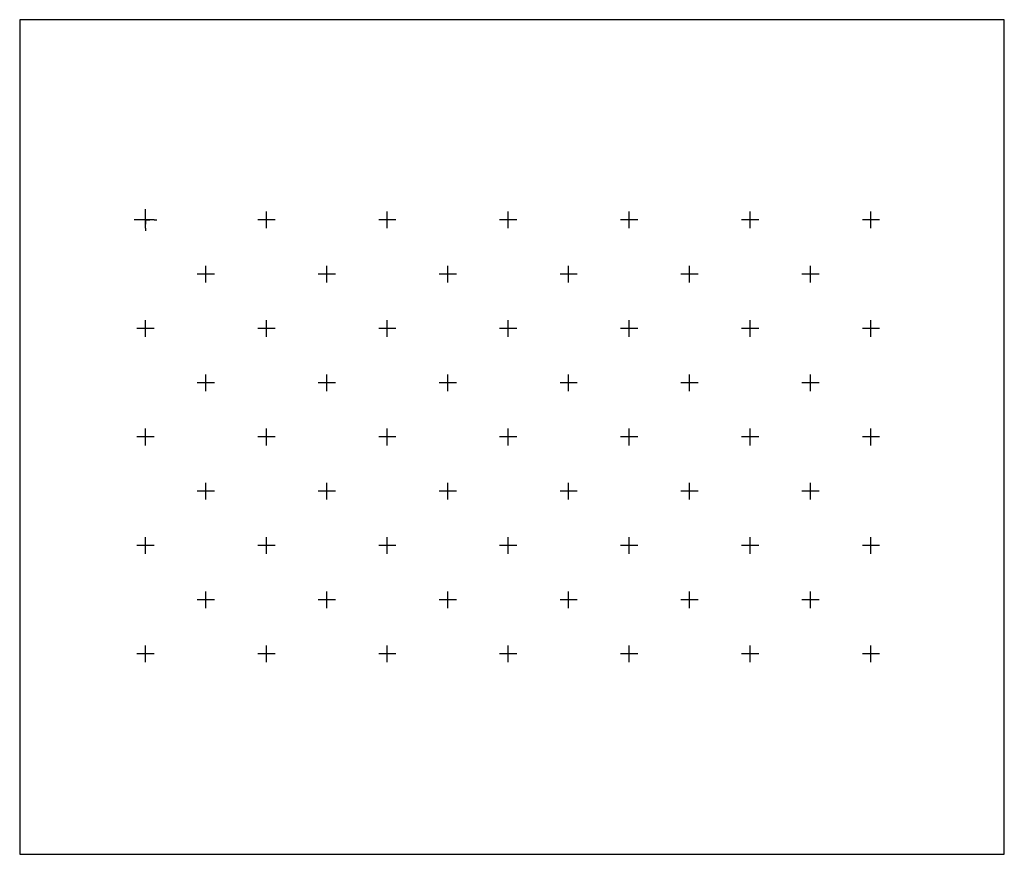
# Model space of a CAD drawing. Units: millimetres. Extents: x -4 to 231, y -370 to 5.
# Drawn here: x 202 to 216, y -293 to -281 of the extents above; entities that cross this region are included whole.
import ezdxf

# ---------------------------------------------------------------- set-up
doc = ezdxf.new("R2010")
doc.units = ezdxf.units.MM
doc.header["$MEASUREMENT"] = 0
doc.layers.add('Strichzeichnung', color=7, linetype='Continuous')

# ---------------------------------------------------------------- blocks, each defined once
blk = doc.blocks.new('block 3')
at = {"layer": 'Strichzeichnung', "color": 7, "lineweight": 25, "true_color": 0xffffff}
blk.add_lwpolyline([(216.476, -280.913), (201.907, -280.913)], dxfattribs=at)
blk = doc.blocks.new('block 4')
at = {"layer": 'Strichzeichnung', "color": 7, "lineweight": 25, "true_color": 0xffffff}
blk.add_lwpolyline([(216.476, -293.26), (216.476, -280.913)], dxfattribs=at)
blk = doc.blocks.new('block 5')
at = {"layer": 'Strichzeichnung', "color": 7, "lineweight": 25, "true_color": 0xffffff}
blk.add_lwpolyline([(201.907, -293.26), (216.476, -293.26)], dxfattribs=at)
blk = doc.blocks.new('block 6')
at = {"layer": 'Strichzeichnung', "color": 7, "lineweight": 25, "true_color": 0xffffff}
blk.add_lwpolyline([(201.907, -280.913), (201.907, -293.26)], dxfattribs=at)
blk = doc.blocks.new('block 8')
at = {"layer": 'Strichzeichnung', "color": 7, "lineweight": 25, "true_color": 0xffffff}
blk.add_lwpolyline([(203.768, -283.876), (203.768, -283.938)], dxfattribs=at)
blk = doc.blocks.new('block 9')
at = {"layer": 'Strichzeichnung', "color": 7, "lineweight": 25, "true_color": 0xffffff}
blk.add_lwpolyline([(203.768, -283.876), (203.832, -283.876)], dxfattribs=at)
blk = doc.blocks.new('block 10')
at = {"layer": 'Strichzeichnung', "color": 7, "lineweight": 25, "true_color": 0xffffff}
blk.add_lwpolyline([(203.768, -283.876), (203.768, -283.814)], dxfattribs=at)
blk = doc.blocks.new('block 11')
at = {"layer": 'Strichzeichnung', "color": 7, "lineweight": 25, "true_color": 0xffffff}
blk.add_lwpolyline([(203.768, -283.876), (203.704, -283.876)], dxfattribs=at)
blk = doc.blocks.new('block 12')
at = {"layer": 'Strichzeichnung', "color": 7, "lineweight": 25, "true_color": 0xffffff}
blk.add_lwpolyline([(203.768, -283.999), (203.768, -284.037)], dxfattribs=at)
blk = doc.blocks.new('block 13')
at = {"layer": 'Strichzeichnung', "color": 7, "lineweight": 25, "true_color": 0xffffff}
blk.add_lwpolyline([(203.896, -283.876), (203.934, -283.876)], dxfattribs=at)
blk = doc.blocks.new('block 14')
at = {"layer": 'Strichzeichnung', "color": 7, "lineweight": 25, "true_color": 0xffffff}
blk.add_lwpolyline([(203.768, -283.752), (203.768, -283.716)], dxfattribs=at)
blk = doc.blocks.new('block 15')
at = {"layer": 'Strichzeichnung', "color": 7, "lineweight": 25, "true_color": 0xffffff}
blk.add_lwpolyline([(203.64, -283.876), (203.602, -283.876)], dxfattribs=at)
blk = doc.blocks.new('block 7')
at = {"layer": 'Strichzeichnung'}
for name in ['block 14', 'block 10', 'block 15', 'block 11', 'block 8', 'block 9', 'block 13', 'block 12']:
    blk.add_blockref(name, (0, 0), dxfattribs=at)
blk = doc.blocks.new('block 16')
at = {"layer": 'Strichzeichnung', "color": 7, "lineweight": 25, "true_color": 0xffffff}
blk.add_lwpolyline([(214.503, -290.42), (214.503, -290.173)], dxfattribs=at)
blk = doc.blocks.new('block 17')
at = {"layer": 'Strichzeichnung', "color": 7, "lineweight": 25, "true_color": 0xffffff}
blk.add_lwpolyline([(214.631, -290.296), (214.376, -290.296)], dxfattribs=at)
blk = doc.blocks.new('block 18')
at = {"layer": 'Strichzeichnung', "color": 7, "lineweight": 25, "true_color": 0xffffff}
blk.add_lwpolyline([(212.714, -290.42), (212.714, -290.173)], dxfattribs=at)
blk = doc.blocks.new('block 19')
at = {"layer": 'Strichzeichnung', "color": 7, "lineweight": 25, "true_color": 0xffffff}
blk.add_lwpolyline([(212.842, -290.296), (212.586, -290.296)], dxfattribs=at)
blk = doc.blocks.new('block 20')
at = {"layer": 'Strichzeichnung', "color": 7, "lineweight": 25, "true_color": 0xffffff}
blk.add_lwpolyline([(210.925, -290.42), (210.925, -290.173)], dxfattribs=at)
blk = doc.blocks.new('block 21')
at = {"layer": 'Strichzeichnung', "color": 7, "lineweight": 25, "true_color": 0xffffff}
blk.add_lwpolyline([(211.053, -290.296), (210.797, -290.296)], dxfattribs=at)
blk = doc.blocks.new('block 22')
at = {"layer": 'Strichzeichnung', "color": 7, "lineweight": 25, "true_color": 0xffffff}
blk.add_lwpolyline([(209.136, -290.42), (209.136, -290.173)], dxfattribs=at)
blk = doc.blocks.new('block 23')
at = {"layer": 'Strichzeichnung', "color": 7, "lineweight": 25, "true_color": 0xffffff}
blk.add_lwpolyline([(209.264, -290.296), (209.008, -290.296)], dxfattribs=at)
blk = doc.blocks.new('block 24')
at = {"layer": 'Strichzeichnung', "color": 7, "lineweight": 25, "true_color": 0xffffff}
blk.add_lwpolyline([(207.346, -290.42), (207.346, -290.173)], dxfattribs=at)
blk = doc.blocks.new('block 25')
at = {"layer": 'Strichzeichnung', "color": 7, "lineweight": 25, "true_color": 0xffffff}
blk.add_lwpolyline([(207.474, -290.296), (207.219, -290.296)], dxfattribs=at)
blk = doc.blocks.new('block 26')
at = {"layer": 'Strichzeichnung', "color": 7, "lineweight": 25, "true_color": 0xffffff}
blk.add_lwpolyline([(205.557, -290.42), (205.557, -290.173)], dxfattribs=at)
blk = doc.blocks.new('block 27')
at = {"layer": 'Strichzeichnung', "color": 7, "lineweight": 25, "true_color": 0xffffff}
blk.add_lwpolyline([(205.685, -290.296), (205.429, -290.296)], dxfattribs=at)
blk = doc.blocks.new('block 28')
at = {"layer": 'Strichzeichnung', "color": 7, "lineweight": 25, "true_color": 0xffffff}
blk.add_lwpolyline([(203.768, -290.42), (203.768, -290.173)], dxfattribs=at)
blk = doc.blocks.new('block 29')
at = {"layer": 'Strichzeichnung', "color": 7, "lineweight": 25, "true_color": 0xffffff}
blk.add_lwpolyline([(203.896, -290.296), (203.64, -290.296)], dxfattribs=at)
blk = doc.blocks.new('block 30')
at = {"layer": 'Strichzeichnung', "color": 7, "lineweight": 25, "true_color": 0xffffff}
blk.add_lwpolyline([(214.503, -283.999), (214.503, -283.752)], dxfattribs=at)
blk = doc.blocks.new('block 31')
at = {"layer": 'Strichzeichnung', "color": 7, "lineweight": 25, "true_color": 0xffffff}
blk.add_lwpolyline([(214.631, -283.876), (214.376, -283.876)], dxfattribs=at)
blk = doc.blocks.new('block 32')
at = {"layer": 'Strichzeichnung', "color": 7, "lineweight": 25, "true_color": 0xffffff}
blk.add_lwpolyline([(212.714, -283.999), (212.714, -283.752)], dxfattribs=at)
blk = doc.blocks.new('block 33')
at = {"layer": 'Strichzeichnung', "color": 7, "lineweight": 25, "true_color": 0xffffff}
blk.add_lwpolyline([(212.842, -283.876), (212.586, -283.876)], dxfattribs=at)
blk = doc.blocks.new('block 34')
at = {"layer": 'Strichzeichnung', "color": 7, "lineweight": 25, "true_color": 0xffffff}
blk.add_lwpolyline([(210.925, -283.999), (210.925, -283.752)], dxfattribs=at)
blk = doc.blocks.new('block 35')
at = {"layer": 'Strichzeichnung', "color": 7, "lineweight": 25, "true_color": 0xffffff}
blk.add_lwpolyline([(211.053, -283.876), (210.797, -283.876)], dxfattribs=at)
blk = doc.blocks.new('block 36')
at = {"layer": 'Strichzeichnung', "color": 7, "lineweight": 25, "true_color": 0xffffff}
blk.add_lwpolyline([(209.136, -283.999), (209.136, -283.752)], dxfattribs=at)
blk = doc.blocks.new('block 37')
at = {"layer": 'Strichzeichnung', "color": 7, "lineweight": 25, "true_color": 0xffffff}
blk.add_lwpolyline([(209.264, -283.876), (209.008, -283.876)], dxfattribs=at)
blk = doc.blocks.new('block 38')
at = {"layer": 'Strichzeichnung', "color": 7, "lineweight": 25, "true_color": 0xffffff}
blk.add_lwpolyline([(207.346, -283.999), (207.346, -283.752)], dxfattribs=at)
blk = doc.blocks.new('block 39')
at = {"layer": 'Strichzeichnung', "color": 7, "lineweight": 25, "true_color": 0xffffff}
blk.add_lwpolyline([(207.474, -283.876), (207.219, -283.876)], dxfattribs=at)
blk = doc.blocks.new('block 40')
at = {"layer": 'Strichzeichnung', "color": 7, "lineweight": 25, "true_color": 0xffffff}
blk.add_lwpolyline([(205.557, -283.999), (205.557, -283.752)], dxfattribs=at)
blk = doc.blocks.new('block 41')
at = {"layer": 'Strichzeichnung', "color": 7, "lineweight": 25, "true_color": 0xffffff}
blk.add_lwpolyline([(205.685, -283.876), (205.429, -283.876)], dxfattribs=at)
blk = doc.blocks.new('block 42')
at = {"layer": 'Strichzeichnung', "color": 7, "lineweight": 25, "true_color": 0xffffff}
blk.add_lwpolyline([(203.768, -283.999), (203.768, -283.752)], dxfattribs=at)
blk = doc.blocks.new('block 43')
at = {"layer": 'Strichzeichnung', "color": 7, "lineweight": 25, "true_color": 0xffffff}
blk.add_lwpolyline([(203.896, -283.876), (203.64, -283.876)], dxfattribs=at)
blk = doc.blocks.new('block 44')
at = {"layer": 'Strichzeichnung', "color": 7, "lineweight": 25, "true_color": 0xffffff}
blk.add_lwpolyline([(214.503, -285.605), (214.503, -285.358)], dxfattribs=at)
blk = doc.blocks.new('block 45')
at = {"layer": 'Strichzeichnung', "color": 7, "lineweight": 25, "true_color": 0xffffff}
blk.add_lwpolyline([(214.631, -285.481), (214.376, -285.481)], dxfattribs=at)
blk = doc.blocks.new('block 46')
at = {"layer": 'Strichzeichnung', "color": 7, "lineweight": 25, "true_color": 0xffffff}
blk.add_lwpolyline([(212.714, -285.605), (212.714, -285.358)], dxfattribs=at)
blk = doc.blocks.new('block 47')
at = {"layer": 'Strichzeichnung', "color": 7, "lineweight": 25, "true_color": 0xffffff}
blk.add_lwpolyline([(212.842, -285.481), (212.586, -285.481)], dxfattribs=at)
blk = doc.blocks.new('block 48')
at = {"layer": 'Strichzeichnung', "color": 7, "lineweight": 25, "true_color": 0xffffff}
blk.add_lwpolyline([(210.925, -285.605), (210.925, -285.358)], dxfattribs=at)
blk = doc.blocks.new('block 49')
at = {"layer": 'Strichzeichnung', "color": 7, "lineweight": 25, "true_color": 0xffffff}
blk.add_lwpolyline([(211.053, -285.481), (210.797, -285.481)], dxfattribs=at)
blk = doc.blocks.new('block 50')
at = {"layer": 'Strichzeichnung', "color": 7, "lineweight": 25, "true_color": 0xffffff}
blk.add_lwpolyline([(209.136, -285.605), (209.136, -285.358)], dxfattribs=at)
blk = doc.blocks.new('block 51')
at = {"layer": 'Strichzeichnung', "color": 7, "lineweight": 25, "true_color": 0xffffff}
blk.add_lwpolyline([(209.264, -285.481), (209.008, -285.481)], dxfattribs=at)
blk = doc.blocks.new('block 52')
at = {"layer": 'Strichzeichnung', "color": 7, "lineweight": 25, "true_color": 0xffffff}
blk.add_lwpolyline([(207.346, -285.605), (207.346, -285.358)], dxfattribs=at)
blk = doc.blocks.new('block 53')
at = {"layer": 'Strichzeichnung', "color": 7, "lineweight": 25, "true_color": 0xffffff}
blk.add_lwpolyline([(207.474, -285.481), (207.219, -285.481)], dxfattribs=at)
blk = doc.blocks.new('block 54')
at = {"layer": 'Strichzeichnung', "color": 7, "lineweight": 25, "true_color": 0xffffff}
blk.add_lwpolyline([(205.557, -285.605), (205.557, -285.358)], dxfattribs=at)
blk = doc.blocks.new('block 55')
at = {"layer": 'Strichzeichnung', "color": 7, "lineweight": 25, "true_color": 0xffffff}
blk.add_lwpolyline([(205.685, -285.481), (205.429, -285.481)], dxfattribs=at)
blk = doc.blocks.new('block 56')
at = {"layer": 'Strichzeichnung', "color": 7, "lineweight": 25, "true_color": 0xffffff}
blk.add_lwpolyline([(203.768, -285.605), (203.768, -285.358)], dxfattribs=at)
blk = doc.blocks.new('block 57')
at = {"layer": 'Strichzeichnung', "color": 7, "lineweight": 25, "true_color": 0xffffff}
blk.add_lwpolyline([(203.896, -285.481), (203.64, -285.481)], dxfattribs=at)
blk = doc.blocks.new('block 58')
at = {"layer": 'Strichzeichnung', "color": 7, "lineweight": 25, "true_color": 0xffffff}
blk.add_lwpolyline([(214.503, -287.21), (214.503, -286.963)], dxfattribs=at)
blk = doc.blocks.new('block 59')
at = {"layer": 'Strichzeichnung', "color": 7, "lineweight": 25, "true_color": 0xffffff}
blk.add_lwpolyline([(214.631, -287.086), (214.376, -287.086)], dxfattribs=at)
blk = doc.blocks.new('block 60')
at = {"layer": 'Strichzeichnung', "color": 7, "lineweight": 25, "true_color": 0xffffff}
blk.add_lwpolyline([(212.714, -287.21), (212.714, -286.963)], dxfattribs=at)
blk = doc.blocks.new('block 61')
at = {"layer": 'Strichzeichnung', "color": 7, "lineweight": 25, "true_color": 0xffffff}
blk.add_lwpolyline([(212.842, -287.086), (212.586, -287.086)], dxfattribs=at)
blk = doc.blocks.new('block 62')
at = {"layer": 'Strichzeichnung', "color": 7, "lineweight": 25, "true_color": 0xffffff}
blk.add_lwpolyline([(210.925, -287.21), (210.925, -286.963)], dxfattribs=at)
blk = doc.blocks.new('block 63')
at = {"layer": 'Strichzeichnung', "color": 7, "lineweight": 25, "true_color": 0xffffff}
blk.add_lwpolyline([(211.053, -287.086), (210.797, -287.086)], dxfattribs=at)
blk = doc.blocks.new('block 64')
at = {"layer": 'Strichzeichnung', "color": 7, "lineweight": 25, "true_color": 0xffffff}
blk.add_lwpolyline([(209.136, -287.21), (209.136, -286.963)], dxfattribs=at)
blk = doc.blocks.new('block 65')
at = {"layer": 'Strichzeichnung', "color": 7, "lineweight": 25, "true_color": 0xffffff}
blk.add_lwpolyline([(209.264, -287.086), (209.008, -287.086)], dxfattribs=at)
blk = doc.blocks.new('block 66')
at = {"layer": 'Strichzeichnung', "color": 7, "lineweight": 25, "true_color": 0xffffff}
blk.add_lwpolyline([(207.346, -287.21), (207.346, -286.963)], dxfattribs=at)
blk = doc.blocks.new('block 67')
at = {"layer": 'Strichzeichnung', "color": 7, "lineweight": 25, "true_color": 0xffffff}
blk.add_lwpolyline([(207.474, -287.086), (207.219, -287.086)], dxfattribs=at)
blk = doc.blocks.new('block 68')
at = {"layer": 'Strichzeichnung', "color": 7, "lineweight": 25, "true_color": 0xffffff}
blk.add_lwpolyline([(205.557, -287.21), (205.557, -286.963)], dxfattribs=at)
blk = doc.blocks.new('block 69')
at = {"layer": 'Strichzeichnung', "color": 7, "lineweight": 25, "true_color": 0xffffff}
blk.add_lwpolyline([(205.685, -287.086), (205.429, -287.086)], dxfattribs=at)
blk = doc.blocks.new('block 70')
at = {"layer": 'Strichzeichnung', "color": 7, "lineweight": 25, "true_color": 0xffffff}
blk.add_lwpolyline([(203.768, -287.21), (203.768, -286.963)], dxfattribs=at)
blk = doc.blocks.new('block 71')
at = {"layer": 'Strichzeichnung', "color": 7, "lineweight": 25, "true_color": 0xffffff}
blk.add_lwpolyline([(203.896, -287.086), (203.64, -287.086)], dxfattribs=at)
blk = doc.blocks.new('block 72')
at = {"layer": 'Strichzeichnung', "color": 7, "lineweight": 25, "true_color": 0xffffff}
blk.add_lwpolyline([(214.503, -288.815), (214.503, -288.568)], dxfattribs=at)
blk = doc.blocks.new('block 73')
at = {"layer": 'Strichzeichnung', "color": 7, "lineweight": 25, "true_color": 0xffffff}
blk.add_lwpolyline([(214.631, -288.691), (214.376, -288.691)], dxfattribs=at)
blk = doc.blocks.new('block 74')
at = {"layer": 'Strichzeichnung', "color": 7, "lineweight": 25, "true_color": 0xffffff}
blk.add_lwpolyline([(212.714, -288.815), (212.714, -288.568)], dxfattribs=at)
blk = doc.blocks.new('block 75')
at = {"layer": 'Strichzeichnung', "color": 7, "lineweight": 25, "true_color": 0xffffff}
blk.add_lwpolyline([(212.842, -288.691), (212.586, -288.691)], dxfattribs=at)
blk = doc.blocks.new('block 76')
at = {"layer": 'Strichzeichnung', "color": 7, "lineweight": 25, "true_color": 0xffffff}
blk.add_lwpolyline([(210.925, -288.815), (210.925, -288.568)], dxfattribs=at)
blk = doc.blocks.new('block 77')
at = {"layer": 'Strichzeichnung', "color": 7, "lineweight": 25, "true_color": 0xffffff}
blk.add_lwpolyline([(211.053, -288.691), (210.797, -288.691)], dxfattribs=at)
blk = doc.blocks.new('block 78')
at = {"layer": 'Strichzeichnung', "color": 7, "lineweight": 25, "true_color": 0xffffff}
blk.add_lwpolyline([(209.136, -288.815), (209.136, -288.568)], dxfattribs=at)
blk = doc.blocks.new('block 79')
at = {"layer": 'Strichzeichnung', "color": 7, "lineweight": 25, "true_color": 0xffffff}
blk.add_lwpolyline([(209.264, -288.691), (209.008, -288.691)], dxfattribs=at)
blk = doc.blocks.new('block 80')
at = {"layer": 'Strichzeichnung', "color": 7, "lineweight": 25, "true_color": 0xffffff}
blk.add_lwpolyline([(207.346, -288.815), (207.346, -288.568)], dxfattribs=at)
blk = doc.blocks.new('block 81')
at = {"layer": 'Strichzeichnung', "color": 7, "lineweight": 25, "true_color": 0xffffff}
blk.add_lwpolyline([(207.474, -288.691), (207.219, -288.691)], dxfattribs=at)
blk = doc.blocks.new('block 82')
at = {"layer": 'Strichzeichnung', "color": 7, "lineweight": 25, "true_color": 0xffffff}
blk.add_lwpolyline([(205.557, -288.815), (205.557, -288.568)], dxfattribs=at)
blk = doc.blocks.new('block 83')
at = {"layer": 'Strichzeichnung', "color": 7, "lineweight": 25, "true_color": 0xffffff}
blk.add_lwpolyline([(205.685, -288.691), (205.429, -288.691)], dxfattribs=at)
blk = doc.blocks.new('block 84')
at = {"layer": 'Strichzeichnung', "color": 7, "lineweight": 25, "true_color": 0xffffff}
blk.add_lwpolyline([(203.768, -288.815), (203.768, -288.568)], dxfattribs=at)
blk = doc.blocks.new('block 85')
at = {"layer": 'Strichzeichnung', "color": 7, "lineweight": 25, "true_color": 0xffffff}
blk.add_lwpolyline([(203.896, -288.691), (203.64, -288.691)], dxfattribs=at)
blk = doc.blocks.new('block 86')
at = {"layer": 'Strichzeichnung', "color": 7, "lineweight": 25, "true_color": 0xffffff}
blk.add_lwpolyline([(213.609, -289.617), (213.609, -289.37)], dxfattribs=at)
blk = doc.blocks.new('block 87')
at = {"layer": 'Strichzeichnung', "color": 7, "lineweight": 25, "true_color": 0xffffff}
blk.add_lwpolyline([(213.737, -289.494), (213.481, -289.494)], dxfattribs=at)
blk = doc.blocks.new('block 88')
at = {"layer": 'Strichzeichnung', "color": 7, "lineweight": 25, "true_color": 0xffffff}
blk.add_lwpolyline([(211.819, -289.617), (211.819, -289.37)], dxfattribs=at)
blk = doc.blocks.new('block 89')
at = {"layer": 'Strichzeichnung', "color": 7, "lineweight": 25, "true_color": 0xffffff}
blk.add_lwpolyline([(211.947, -289.494), (211.692, -289.494)], dxfattribs=at)
blk = doc.blocks.new('block 90')
at = {"layer": 'Strichzeichnung', "color": 7, "lineweight": 25, "true_color": 0xffffff}
blk.add_lwpolyline([(210.03, -289.617), (210.03, -289.37)], dxfattribs=at)
blk = doc.blocks.new('block 91')
at = {"layer": 'Strichzeichnung', "color": 7, "lineweight": 25, "true_color": 0xffffff}
blk.add_lwpolyline([(210.158, -289.494), (209.903, -289.494)], dxfattribs=at)
blk = doc.blocks.new('block 92')
at = {"layer": 'Strichzeichnung', "color": 7, "lineweight": 25, "true_color": 0xffffff}
blk.add_lwpolyline([(208.241, -289.617), (208.241, -289.37)], dxfattribs=at)
blk = doc.blocks.new('block 93')
at = {"layer": 'Strichzeichnung', "color": 7, "lineweight": 25, "true_color": 0xffffff}
blk.add_lwpolyline([(208.369, -289.494), (208.113, -289.494)], dxfattribs=at)
blk = doc.blocks.new('block 94')
at = {"layer": 'Strichzeichnung', "color": 7, "lineweight": 25, "true_color": 0xffffff}
blk.add_lwpolyline([(206.452, -289.617), (206.452, -289.37)], dxfattribs=at)
blk = doc.blocks.new('block 95')
at = {"layer": 'Strichzeichnung', "color": 7, "lineweight": 25, "true_color": 0xffffff}
blk.add_lwpolyline([(206.58, -289.494), (206.324, -289.494)], dxfattribs=at)
blk = doc.blocks.new('block 96')
at = {"layer": 'Strichzeichnung', "color": 7, "lineweight": 25, "true_color": 0xffffff}
blk.add_lwpolyline([(204.662, -289.617), (204.662, -289.37)], dxfattribs=at)
blk = doc.blocks.new('block 97')
at = {"layer": 'Strichzeichnung', "color": 7, "lineweight": 25, "true_color": 0xffffff}
blk.add_lwpolyline([(204.79, -289.494), (204.535, -289.494)], dxfattribs=at)
blk = doc.blocks.new('block 98')
at = {"layer": 'Strichzeichnung', "color": 7, "lineweight": 25, "true_color": 0xffffff}
blk.add_lwpolyline([(213.609, -288.012), (213.609, -287.765)], dxfattribs=at)
blk = doc.blocks.new('block 99')
at = {"layer": 'Strichzeichnung', "color": 7, "lineweight": 25, "true_color": 0xffffff}
blk.add_lwpolyline([(213.737, -287.889), (213.481, -287.889)], dxfattribs=at)
blk = doc.blocks.new('block 100')
at = {"layer": 'Strichzeichnung', "color": 7, "lineweight": 25, "true_color": 0xffffff}
blk.add_lwpolyline([(211.819, -288.012), (211.819, -287.765)], dxfattribs=at)
blk = doc.blocks.new('block 101')
at = {"layer": 'Strichzeichnung', "color": 7, "lineweight": 25, "true_color": 0xffffff}
blk.add_lwpolyline([(211.947, -287.889), (211.692, -287.889)], dxfattribs=at)
blk = doc.blocks.new('block 102')
at = {"layer": 'Strichzeichnung', "color": 7, "lineweight": 25, "true_color": 0xffffff}
blk.add_lwpolyline([(210.03, -288.012), (210.03, -287.765)], dxfattribs=at)
blk = doc.blocks.new('block 103')
at = {"layer": 'Strichzeichnung', "color": 7, "lineweight": 25, "true_color": 0xffffff}
blk.add_lwpolyline([(210.158, -287.889), (209.903, -287.889)], dxfattribs=at)
blk = doc.blocks.new('block 104')
at = {"layer": 'Strichzeichnung', "color": 7, "lineweight": 25, "true_color": 0xffffff}
blk.add_lwpolyline([(208.241, -288.012), (208.241, -287.765)], dxfattribs=at)
blk = doc.blocks.new('block 105')
at = {"layer": 'Strichzeichnung', "color": 7, "lineweight": 25, "true_color": 0xffffff}
blk.add_lwpolyline([(208.369, -287.889), (208.113, -287.889)], dxfattribs=at)
blk = doc.blocks.new('block 106')
at = {"layer": 'Strichzeichnung', "color": 7, "lineweight": 25, "true_color": 0xffffff}
blk.add_lwpolyline([(206.452, -288.012), (206.452, -287.765)], dxfattribs=at)
blk = doc.blocks.new('block 107')
at = {"layer": 'Strichzeichnung', "color": 7, "lineweight": 25, "true_color": 0xffffff}
blk.add_lwpolyline([(206.58, -287.889), (206.324, -287.889)], dxfattribs=at)
blk = doc.blocks.new('block 108')
at = {"layer": 'Strichzeichnung', "color": 7, "lineweight": 25, "true_color": 0xffffff}
blk.add_lwpolyline([(204.662, -288.012), (204.662, -287.765)], dxfattribs=at)
blk = doc.blocks.new('block 109')
at = {"layer": 'Strichzeichnung', "color": 7, "lineweight": 25, "true_color": 0xffffff}
blk.add_lwpolyline([(204.79, -287.889), (204.535, -287.889)], dxfattribs=at)
blk = doc.blocks.new('block 110')
at = {"layer": 'Strichzeichnung', "color": 7, "lineweight": 25, "true_color": 0xffffff}
blk.add_lwpolyline([(213.609, -286.407), (213.609, -286.16)], dxfattribs=at)
blk = doc.blocks.new('block 111')
at = {"layer": 'Strichzeichnung', "color": 7, "lineweight": 25, "true_color": 0xffffff}
blk.add_lwpolyline([(213.737, -286.284), (213.481, -286.284)], dxfattribs=at)
blk = doc.blocks.new('block 112')
at = {"layer": 'Strichzeichnung', "color": 7, "lineweight": 25, "true_color": 0xffffff}
blk.add_lwpolyline([(211.819, -286.407), (211.819, -286.16)], dxfattribs=at)
blk = doc.blocks.new('block 113')
at = {"layer": 'Strichzeichnung', "color": 7, "lineweight": 25, "true_color": 0xffffff}
blk.add_lwpolyline([(211.947, -286.284), (211.692, -286.284)], dxfattribs=at)
blk = doc.blocks.new('block 114')
at = {"layer": 'Strichzeichnung', "color": 7, "lineweight": 25, "true_color": 0xffffff}
blk.add_lwpolyline([(210.03, -286.407), (210.03, -286.16)], dxfattribs=at)
blk = doc.blocks.new('block 115')
at = {"layer": 'Strichzeichnung', "color": 7, "lineweight": 25, "true_color": 0xffffff}
blk.add_lwpolyline([(210.158, -286.284), (209.903, -286.284)], dxfattribs=at)
blk = doc.blocks.new('block 116')
at = {"layer": 'Strichzeichnung', "color": 7, "lineweight": 25, "true_color": 0xffffff}
blk.add_lwpolyline([(208.241, -286.407), (208.241, -286.16)], dxfattribs=at)
blk = doc.blocks.new('block 117')
at = {"layer": 'Strichzeichnung', "color": 7, "lineweight": 25, "true_color": 0xffffff}
blk.add_lwpolyline([(208.369, -286.284), (208.113, -286.284)], dxfattribs=at)
blk = doc.blocks.new('block 118')
at = {"layer": 'Strichzeichnung', "color": 7, "lineweight": 25, "true_color": 0xffffff}
blk.add_lwpolyline([(206.452, -286.407), (206.452, -286.16)], dxfattribs=at)
blk = doc.blocks.new('block 119')
at = {"layer": 'Strichzeichnung', "color": 7, "lineweight": 25, "true_color": 0xffffff}
blk.add_lwpolyline([(206.58, -286.284), (206.324, -286.284)], dxfattribs=at)
blk = doc.blocks.new('block 120')
at = {"layer": 'Strichzeichnung', "color": 7, "lineweight": 25, "true_color": 0xffffff}
blk.add_lwpolyline([(204.662, -286.407), (204.662, -286.16)], dxfattribs=at)
blk = doc.blocks.new('block 121')
at = {"layer": 'Strichzeichnung', "color": 7, "lineweight": 25, "true_color": 0xffffff}
blk.add_lwpolyline([(204.79, -286.284), (204.535, -286.284)], dxfattribs=at)
blk = doc.blocks.new('block 122')
at = {"layer": 'Strichzeichnung', "color": 7, "lineweight": 25, "true_color": 0xffffff}
blk.add_lwpolyline([(213.609, -284.802), (213.609, -284.555)], dxfattribs=at)
blk = doc.blocks.new('block 123')
at = {"layer": 'Strichzeichnung', "color": 7, "lineweight": 25, "true_color": 0xffffff}
blk.add_lwpolyline([(213.737, -284.679), (213.481, -284.679)], dxfattribs=at)
blk = doc.blocks.new('block 124')
at = {"layer": 'Strichzeichnung', "color": 7, "lineweight": 25, "true_color": 0xffffff}
blk.add_lwpolyline([(211.819, -284.802), (211.819, -284.555)], dxfattribs=at)
blk = doc.blocks.new('block 125')
at = {"layer": 'Strichzeichnung', "color": 7, "lineweight": 25, "true_color": 0xffffff}
blk.add_lwpolyline([(211.947, -284.679), (211.692, -284.679)], dxfattribs=at)
blk = doc.blocks.new('block 126')
at = {"layer": 'Strichzeichnung', "color": 7, "lineweight": 25, "true_color": 0xffffff}
blk.add_lwpolyline([(210.03, -284.802), (210.03, -284.555)], dxfattribs=at)
blk = doc.blocks.new('block 127')
at = {"layer": 'Strichzeichnung', "color": 7, "lineweight": 25, "true_color": 0xffffff}
blk.add_lwpolyline([(210.158, -284.679), (209.903, -284.679)], dxfattribs=at)
blk = doc.blocks.new('block 128')
at = {"layer": 'Strichzeichnung', "color": 7, "lineweight": 25, "true_color": 0xffffff}
blk.add_lwpolyline([(208.241, -284.802), (208.241, -284.555)], dxfattribs=at)
blk = doc.blocks.new('block 129')
at = {"layer": 'Strichzeichnung', "color": 7, "lineweight": 25, "true_color": 0xffffff}
blk.add_lwpolyline([(208.369, -284.679), (208.113, -284.679)], dxfattribs=at)
blk = doc.blocks.new('block 130')
at = {"layer": 'Strichzeichnung', "color": 7, "lineweight": 25, "true_color": 0xffffff}
blk.add_lwpolyline([(206.452, -284.802), (206.452, -284.555)], dxfattribs=at)
blk = doc.blocks.new('block 131')
at = {"layer": 'Strichzeichnung', "color": 7, "lineweight": 25, "true_color": 0xffffff}
blk.add_lwpolyline([(206.58, -284.679), (206.324, -284.679)], dxfattribs=at)
blk = doc.blocks.new('block 132')
at = {"layer": 'Strichzeichnung', "color": 7, "lineweight": 25, "true_color": 0xffffff}
blk.add_lwpolyline([(204.662, -284.802), (204.662, -284.555)], dxfattribs=at)
blk = doc.blocks.new('block 133')
at = {"layer": 'Strichzeichnung', "color": 7, "lineweight": 25, "true_color": 0xffffff}
blk.add_lwpolyline([(204.79, -284.679), (204.535, -284.679)], dxfattribs=at)
blk = doc.blocks.new('block 2')
at = {"layer": 'Strichzeichnung'}
for name in ['block 3', 'block 6', 'block 4', 'block 7', 'block 42', 'block 40', 'block 38', 'block 36', 'block 34', 'block 32', 'block 30', 'block 43', 'block 41', 'block 39', 'block 37', 'block 35', 'block 33', 'block 31', 'block 133', 'block 132', 'block 131', 'block 130', 'block 129', 'block 128', 'block 127', 'block 126', 'block 125', 'block 124', 'block 123', 'block 122', 'block 56', 'block 54', 'block 52', 'block 50', 'block 48', 'block 46', 'block 44', 'block 57', 'block 55', 'block 53', 'block 51', 'block 49', 'block 47', 'block 45', 'block 121', 'block 120', 'block 119', 'block 118', 'block 117', 'block 116', 'block 115', 'block 114', 'block 113', 'block 112', 'block 111', 'block 110', 'block 70', 'block 68', 'block 66', 'block 64', 'block 62', 'block 60', 'block 58', 'block 71', 'block 69', 'block 67', 'block 65', 'block 63', 'block 61', 'block 59', 'block 109', 'block 108', 'block 107', 'block 106', 'block 105', 'block 104', 'block 103', 'block 102', 'block 101', 'block 100', 'block 99', 'block 98', 'block 84', 'block 82', 'block 80', 'block 78', 'block 76', 'block 74', 'block 72', 'block 85', 'block 83', 'block 81', 'block 79', 'block 77', 'block 75', 'block 73', 'block 97', 'block 96', 'block 95', 'block 94', 'block 93', 'block 92', 'block 91', 'block 90', 'block 89', 'block 88', 'block 87', 'block 86', 'block 28', 'block 26', 'block 24', 'block 22', 'block 20', 'block 18', 'block 16', 'block 29', 'block 27', 'block 25', 'block 23', 'block 21', 'block 19', 'block 17', 'block 5']:
    blk.add_blockref(name, (0, 0), dxfattribs=at)

msp = doc.modelspace()

# ---------------------------------------------------------------- block references
at = {"layer": 'Strichzeichnung'}
msp.add_blockref('block 2', (0, 0), dxfattribs=at)

doc.saveas('drawing.dxf')
